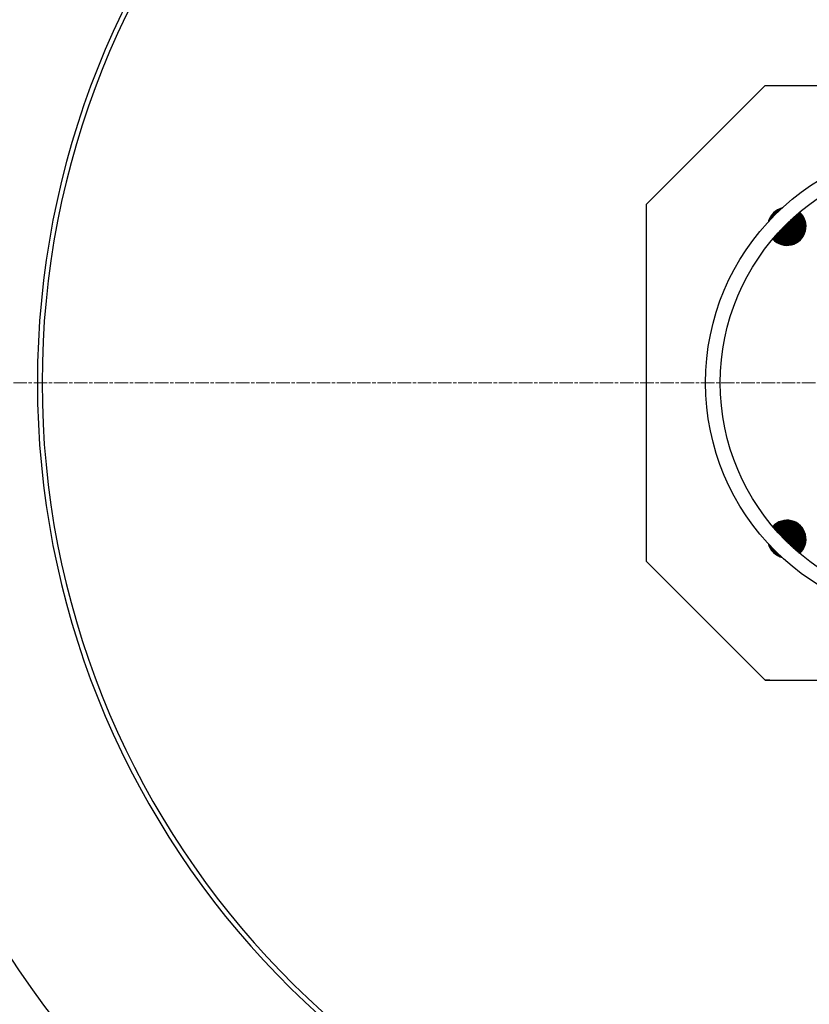
# Model space of a CAD drawing. Units: millimetres. Extents: x 3564 to 23635, y -2191 to 8513.
# Drawn here: x 13023 to 13355, y 1148 to 1562 of the extents above; entities that cross this region are included whole.
import ezdxf

# ---------------------------------------------------------------- set-up
doc = ezdxf.new("R2010")
doc.units = ezdxf.units.MM
doc.linetypes.add('CHAIN', pattern=[0.3543, 0.2362, -0.0295, 0.0591, -0.0295])
doc.linetypes.add('DASH_DOT', pattern=[0.37, 0.24, -0.06, 0.01, -0.06])
doc.layers.add('Středová značka (ISO)', color=1, linetype='DASH_DOT', lineweight=9)
doc.layers.add('Viditelná tenká (ISO)', color=7, linetype='Continuous', lineweight=18)

# ---------------------------------------------------------------- blocks, each defined once
blk = doc.blocks.new('A$C6C4B66A3')
at = {"layer": 'Viditelná tenká (ISO)'}
for radius, start, end in [(744.51, 183.77289, 247.67716), (791.81, 186.66608, 249.44523)]:
    blk.add_arc((101.69, 75), radius, start, end, dxfattribs=at)

msp = doc.modelspace()

# ---------------------------------------------------------------- hatches: boundary and pattern name
at = {"ltscale": 0.5}
h = msp.add_hatch(dxfattribs=at)
h.set_pattern_fill('ANSI31', color=1, angle=45, style=0)
h.set_pattern_definition([(90, (13208.87314, 540.06236), (-0.125, 3e-17), [])])
h.paths.add_polyline_path([(13477.41, 1475.59), (13471.19, 1469.37, 0.431142), (13482.82, 1469.7, 0.021316)])
h.paths.add_polyline_path([(13471.52, 1481, 0.431142), (13471.19, 1469.37), (13477.41, 1475.59, 0.021316)])
h.paths.add_polyline_path([(13350.64, 1481, 0.021316), (13344.76, 1475.59), (13350.98, 1469.37, 0.431142)])
h.paths.add_polyline_path([(13344.76, 1475.59, 0.021316), (13339.35, 1469.7, 0.431142), (13350.98, 1469.37)])
h.paths.add_polyline_path([(13471.19, 1349.16, 0.431142), (13471.52, 1337.53, 0.021316), (13477.41, 1342.94)])
h.paths.add_polyline_path([(13471.19, 1349.16), (13477.41, 1342.94, 0.021316), (13482.82, 1348.83, 0.431142)])
h.paths.add_polyline_path([(13350.98, 1349.16), (13344.76, 1342.94, 0.021316), (13350.64, 1337.53, 0.431142)])
h.paths.add_polyline_path([(13339.35, 1348.83, 0.021316), (13344.76, 1342.94), (13350.98, 1349.16, 0.431142)])
h.paths.add_polyline_path([(13339.67, 1480.68, 0.132214), (13337.59, 1477.08, -0.010041), (13340.37, 1479.98)])
h.paths.add_polyline_path([(13339.67, 1480.68), (13340.37, 1479.98, -0.010041), (13343.27, 1482.76, 0.132214)])
h.paths.add_polyline_path([(13482.5, 1480.68), (13481.79, 1479.98, -0.010041), (13484.58, 1477.08, 0.132214)])
h.paths.add_polyline_path([(13478.9, 1482.76, -0.010041), (13481.79, 1479.98), (13482.5, 1480.68, 0.132214)])
h.paths.add_polyline_path([(13340.37, 1338.56), (13339.67, 1337.85, 0.132214), (13343.27, 1335.77, -0.010041)])
h.paths.add_polyline_path([(13337.59, 1341.45, 0.132214), (13339.67, 1337.85), (13340.37, 1338.56, -0.010041)])
h.paths.add_polyline_path([(13484.58, 1341.45, -0.010041), (13481.79, 1338.56), (13482.5, 1337.85, 0.132214)])
h.paths.add_polyline_path([(13481.79, 1338.56, -0.010041), (13478.9, 1335.77, 0.132214), (13482.5, 1337.85)])

# ---------------------------------------------------------------- linework, layer by layer
for p, q in [((13336.08, 1534.27), (13286.08, 1484.27)), ((13336.08, 1534.27), (13338.07, 1534.27)), ((13286.08, 1484.27), (13286.08, 1484.27)), ((13286.08, 1334.27), (13336.08, 1284.27)), ((13286.08, 1334.27), (13286.08, 1334.27)), ((13338.07, 1284.27), (13336.08, 1284.27))]:
    msp.add_line(p, q, dxfattribs=at)
for p, q in [((13336.08, 1534.27), (13486.08, 1534.27)), ((13286.08, 1484.27), (13286.08, 1334.27)), ((13336.08, 1284.27), (13486.08, 1284.27))]:
    msp.add_line(p, q)
for radius in [660.5, 654.97]:
    msp.add_circle((13387.78, 1409.27), radius)
for radius in [100, 93.8]:
    msp.add_circle((13411.08, 1409.27), radius, dxfattribs=at)
for radius, start, end in [(595, 5.30382, 174.74463), (595, 5.30382, 174.74463), (586.54, 5.38057, 174.66859), (585.5, 8.14025, 109.1182), (531.82, 5.936, 174.1182), (521.32, 6.056, 173.9994), (513.29, 6.1511, 173.9051), (510.83, 6.1809, 173.8756), (508.84, 6.2052, 173.8515), (441, 7.1644, 170.2083), (423, 7.471, 169.7872), (357.59, 8.8476, 351.1524), (355.61, 8.8974, 351.1026), (595, 185.25557, 354.69618), (595, 185.25557, 354.69618), (586.54, 185.33162, 354.61943), (531.82, 185.882, 354.064), (521.32, 186.0009, 353.944), (513.29, 186.0951, 353.8489), (510.83, 186.1246, 353.8191), (508.84, 186.1487, 353.7948), (441, 189.7917, 343.534)]:
    msp.add_arc((13387.78, 1409.27), radius, start, end)
for centre, start, end in [((13345.32, 1475.03), 104.8735, 165.1265), ((13345.32, 1475.03), 221.7083, 48.2917), ((13345.32, 1343.5), 311.7083, 138.2917), ((13345.32, 1343.5), 194.8735, 255.1265)]:
    msp.add_arc(centre, 8, start, end, dxfattribs=at)
at = {"layer": 'Středová značka (ISO)', "linetype": 'CHAIN', "ltscale": 23.990969}
msp.add_line((14105.29, 1409.27), (12695.35, 1409.27), dxfattribs=at)

# ---------------------------------------------------------------- block references
msp.add_blockref('A$C6C4B66A3', (13286.08, 1334.27))

doc.saveas('drawing.dxf')
